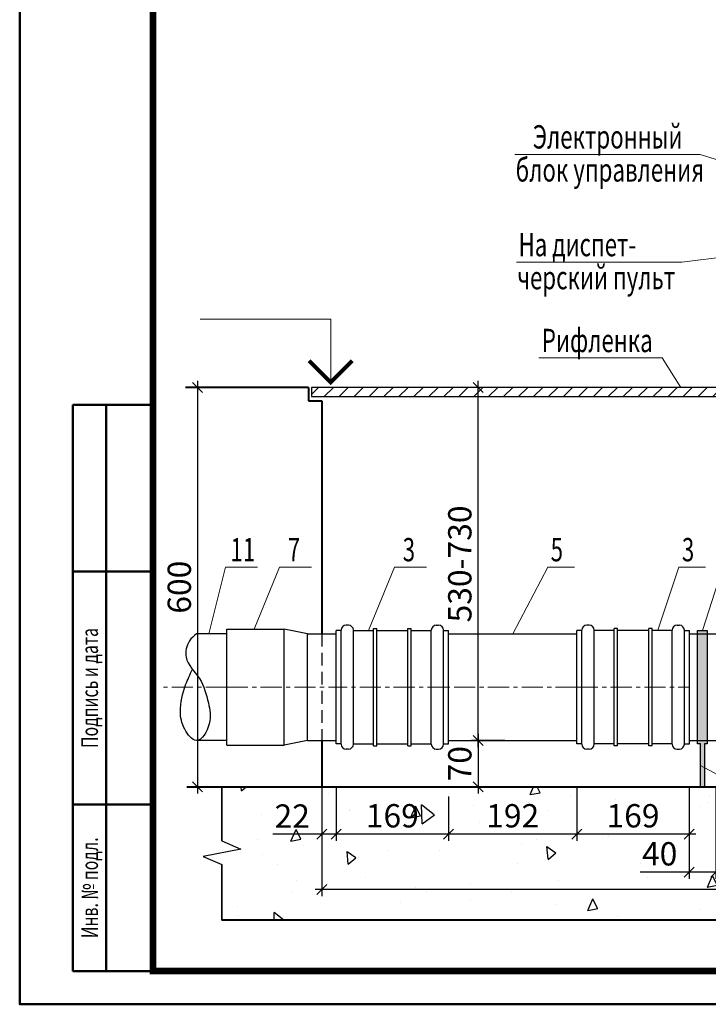
# Model space of a CAD drawing. Units: millimetres. Extents: x 116612 to 457573, y 100094 to 237346.
# Drawn here: x 343059 to 353396, y 162781 to 177566 of the extents above; entities that cross this region are included whole.
import ezdxf
from ezdxf.enums import TextEntityAlignment as Align

# ---------------------------------------------------------------- set-up
doc = ezdxf.new("R2010")
doc.units = ezdxf.units.MM
doc.linetypes.add('CENTER', pattern=[50.8, 31.75, -6.35, 6.35, -6.35])
doc.linetypes.add('DASHED', pattern=[19.05, 12.7, -6.35])
for name, color, linetype, lineweight in [('Канализация', 7, 'Continuous', 25), ('Осевая', 15, 'CENTER', 13), ('РАЗМЕР', 242, 'Continuous', 18), ('Рамка', 7, 'Continuous', 50), ('текст', 7, 'Continuous', 35)]:
    doc.layers.add(name, color=color, linetype=linetype, lineweight=lineweight)
doc.styles.add('стиль2', font='TIMES.TTF', dxfattribs={"height": 250})
doc.styles.add('стиль3', font='TIMES.TTF', dxfattribs={"height": 350})
doc.dimstyles.new('Водомерный', dxfattribs={"dimtxt": 350, "dimasz": 150, "dimexe": 100, "dimexo": 0, "dimgap": 50, "dimtad": 1, "dimdec": 0, "dimlfac": 0.1, "dimzin": 9, "dimtxsty": 'стиль3', "dimblk": 'OBLIQUE', "dimcen": 2.5, "dimdle": 100, "dimadec": 0, "dimazin": 0, "dimtfac": 1, "dimtdec": 0, "dimtmove": 0, "dimatfit": 3, "dimldrblk": 'OBLIQUE', "dimfxl": 0, "dimarcsym": 0})

# ---------------------------------------------------------------- blocks, each defined once
blk = doc.blocks.new('_Oblique')
at = {"color": 0, "linetype": 'ByBlock', "lineweight": -2}
blk.add_line((-0.5, -0.5), (0.5, 0.5), dxfattribs=at)
blk = doc.blocks.new('*D556')
at = {"layer": 'Defpoints', "color": 0, "ltscale": 100}
for p in [(353111, 166027), (353511, 166027), (353111, 164768)]:
    blk.add_point(p, dxfattribs=at)
at = {"layer": 'РАЗМЕР', "color": 0, "lineweight": -2, "ltscale": 100}
for p, q in [((353111, 166027), (353111, 164668)), ((353511, 166027), (353511, 164668)), ((353111, 164768), (352371, 164768)), ((353611, 164768), (353111, 164768))]:
    blk.add_line(p, q, dxfattribs=at)
at = {"layer": 'РАЗМЕР', "color": 0, "lineweight": -2, "ltscale": 100, "xscale": 150, "yscale": 150, "zscale": 150, "rotation": 180}
blk.add_blockref('_Oblique', (353111, 164768), dxfattribs=at)
at = {"layer": 'РАЗМЕР', "color": 0, "lineweight": -2, "ltscale": 100, "xscale": 150, "yscale": 150, "zscale": 150}
blk.add_blockref('_Oblique', (353511, 164768), dxfattribs=at)
at = {"layer": 'РАЗМЕР', "color": 0, "ltscale": 100, "insert": (352666, 164996), "char_height": 350, "attachment_point": 5, "style": 'стиль3'}
blk.add_mtext('40', dxfattribs=at)
blk = doc.blocks.new('*D557')
at = {"layer": 'Defpoints', "color": 0, "ltscale": 100}
for p in [(351421, 166027), (353111, 166027), (351421, 165338)]:
    blk.add_point(p, dxfattribs=at)
at = {"layer": 'РАЗМЕР', "color": 0, "lineweight": -2, "ltscale": 100}
for p, q in [((351421, 166027), (351421, 165238)), ((353111, 166027), (353111, 165238)), ((353211, 165338), (351321, 165338))]:
    blk.add_line(p, q, dxfattribs=at)
at = {"layer": 'РАЗМЕР', "color": 0, "lineweight": -2, "ltscale": 100, "xscale": 150, "yscale": 150, "zscale": 150, "rotation": 180}
blk.add_blockref('_Oblique', (351421, 165338), dxfattribs=at)
at = {"layer": 'РАЗМЕР', "color": 0, "lineweight": -2, "ltscale": 100, "xscale": 150, "yscale": 150, "zscale": 150}
blk.add_blockref('_Oblique', (353111, 165338), dxfattribs=at)
at = {"layer": 'РАЗМЕР', "color": 0, "ltscale": 100, "insert": (352266, 165567), "char_height": 350, "attachment_point": 5, "style": 'стиль3'}
blk.add_mtext('169', dxfattribs=at)
blk = doc.blocks.new('*D558')
at = {"layer": 'Defpoints', "color": 0, "ltscale": 100}
for p in [(349498, 165901), (351421, 166027), (349498, 165338)]:
    blk.add_point(p, dxfattribs=at)
at = {"layer": 'РАЗМЕР', "color": 0, "lineweight": -2, "ltscale": 100}
for p, q in [((349498, 165901), (349498, 165238)), ((351421, 166027), (351421, 165238)), ((351521, 165338), (349398, 165338))]:
    blk.add_line(p, q, dxfattribs=at)
at = {"layer": 'РАЗМЕР', "color": 0, "lineweight": -2, "ltscale": 100, "xscale": 150, "yscale": 150, "zscale": 150, "rotation": 180}
blk.add_blockref('_Oblique', (349498, 165338), dxfattribs=at)
at = {"layer": 'РАЗМЕР', "color": 0, "lineweight": -2, "ltscale": 100, "xscale": 150, "yscale": 150, "zscale": 150}
blk.add_blockref('_Oblique', (351421, 165338), dxfattribs=at)
at = {"layer": 'РАЗМЕР', "color": 0, "ltscale": 100, "insert": (350460, 165567), "char_height": 350, "attachment_point": 5, "style": 'стиль3'}
blk.add_mtext('192', dxfattribs=at)
blk = doc.blocks.new('*D559')
at = {"layer": 'Defpoints', "color": 0, "ltscale": 100}
for p in [(347808, 166027), (349498, 165901), (347808, 165338)]:
    blk.add_point(p, dxfattribs=at)
at = {"layer": 'РАЗМЕР', "color": 0, "lineweight": -2, "ltscale": 100}
for p, q in [((347808, 166027), (347808, 165238)), ((349498, 165901), (349498, 165238)), ((349598, 165338), (347708, 165338))]:
    blk.add_line(p, q, dxfattribs=at)
at = {"layer": 'РАЗМЕР', "color": 0, "lineweight": -2, "ltscale": 100, "xscale": 150, "yscale": 150, "zscale": 150, "rotation": 180}
blk.add_blockref('_Oblique', (347808, 165338), dxfattribs=at)
at = {"layer": 'РАЗМЕР', "color": 0, "lineweight": -2, "ltscale": 100, "xscale": 150, "yscale": 150, "zscale": 150}
blk.add_blockref('_Oblique', (349498, 165338), dxfattribs=at)
at = {"layer": 'РАЗМЕР', "color": 0, "ltscale": 100, "insert": (348653, 165567), "char_height": 350, "attachment_point": 5, "style": 'стиль3'}
blk.add_mtext('169', dxfattribs=at)
blk = doc.blocks.new('*D560')
at = {"layer": 'Defpoints', "color": 0, "ltscale": 100}
for p in [(347592, 166027), (347808, 166027), (347592, 165338)]:
    blk.add_point(p, dxfattribs=at)
at = {"layer": 'РАЗМЕР', "color": 0, "lineweight": -2, "ltscale": 100}
for p, q in [((347592, 166027), (347592, 165238)), ((347808, 166027), (347808, 165238)), ((347592, 165338), (346858, 165338)), ((347908, 165338), (347592, 165338))]:
    blk.add_line(p, q, dxfattribs=at)
at = {"layer": 'РАЗМЕР', "color": 0, "lineweight": -2, "ltscale": 100, "xscale": 150, "yscale": 150, "zscale": 150, "rotation": 180}
blk.add_blockref('_Oblique', (347592, 165338), dxfattribs=at)
at = {"layer": 'РАЗМЕР', "color": 0, "lineweight": -2, "ltscale": 100, "xscale": 150, "yscale": 150, "zscale": 150}
blk.add_blockref('_Oblique', (347808, 165338), dxfattribs=at)
at = {"layer": 'РАЗМЕР', "color": 0, "ltscale": 100, "insert": (347150, 165563), "char_height": 350, "attachment_point": 5, "style": 'стиль3'}
blk.add_mtext('22', dxfattribs=at)
blk = doc.blocks.new('*D565')
at = {"layer": 'Defpoints', "color": 0, "ltscale": 100}
for p in [(347592, 166045), (359592, 166045), (347592, 164505)]:
    blk.add_point(p, dxfattribs=at)
at = {"layer": 'РАЗМЕР', "color": 0, "lineweight": -2, "ltscale": 100}
for p, q in [((347592, 166045), (347592, 164405)), ((359592, 166045), (359592, 164405)), ((359692, 164505), (347492, 164505))]:
    blk.add_line(p, q, dxfattribs=at)
at = {"layer": 'РАЗМЕР', "color": 0, "lineweight": -2, "ltscale": 100, "xscale": 150, "yscale": 150, "zscale": 150, "rotation": 180}
blk.add_blockref('_Oblique', (347592, 164505), dxfattribs=at)
at = {"layer": 'РАЗМЕР', "color": 0, "lineweight": -2, "ltscale": 100, "xscale": 150, "yscale": 150, "zscale": 150}
blk.add_blockref('_Oblique', (359592, 164505), dxfattribs=at)
at = {"layer": 'РАЗМЕР', "color": 0, "ltscale": 100, "insert": (355107, 164733), "char_height": 350, "attachment_point": 5, "style": 'стиль3'}
blk.add_mtext('1200', dxfattribs=at)
blk = doc.blocks.new('*D574')
at = {"layer": 'Defpoints', "color": 0, "ltscale": 100}
for p in [(350342, 166744), (349940, 166045), (350260, 166045)]:
    blk.add_point(p, dxfattribs=at)
at = {"layer": 'РАЗМЕР', "color": 0, "lineweight": -2, "ltscale": 100}
for p, q in [((349940, 166844), (349940, 165945)), ((350342, 166744), (349840, 166744)), ((350260, 166045), (349840, 166045))]:
    blk.add_line(p, q, dxfattribs=at)
at = {"layer": 'РАЗМЕР', "color": 0, "lineweight": -2, "ltscale": 100, "xscale": 150, "yscale": 150, "zscale": 150}
for p, rotation in [((349940, 166744), 90), ((349940, 166045), 270)]:
    blk.add_blockref('_Oblique', p, dxfattribs=dict(at, rotation=rotation))
at = {"layer": 'РАЗМЕР', "color": 0, "ltscale": 100, "insert": (349711, 166394), "char_height": 350, "attachment_point": 5, "rotation": 90, "style": 'стиль3'}
blk.add_mtext('70', dxfattribs=at)
blk = doc.blocks.new('*D575')
at = {"layer": 'Defpoints', "color": 0, "ltscale": 100}
for p in [(349940, 172045), (350299, 172045), (350342, 166744)]:
    blk.add_point(p, dxfattribs=at)
at = {"layer": 'РАЗМЕР', "color": 0, "lineweight": -2, "ltscale": 100}
for p, q in [((349940, 166644), (349940, 172145)), ((350299, 172045), (349840, 172045)), ((350342, 166744), (349840, 166744))]:
    blk.add_line(p, q, dxfattribs=at)
at = {"layer": 'РАЗМЕР', "color": 0, "lineweight": -2, "ltscale": 100, "xscale": 150, "yscale": 150, "zscale": 150}
for p, rotation in [((349940, 172045), 90), ((349940, 166744), 270)]:
    blk.add_blockref('_Oblique', p, dxfattribs=dict(at, rotation=rotation))
at = {"layer": 'РАЗМЕР', "color": 0, "ltscale": 100, "insert": (349711, 169394), "char_height": 350, "attachment_point": 5, "rotation": 90, "style": 'стиль3'}
blk.add_mtext('530-730', dxfattribs=at)
blk = doc.blocks.new('*D576')
at = {"layer": 'Defpoints', "color": 0, "ltscale": 100}
for p in [(346060, 172045), (345728, 166045), (346249, 166045)]:
    blk.add_point(p, dxfattribs=at)
at = {"layer": 'РАЗМЕР', "color": 0, "lineweight": -2, "ltscale": 100}
for p, q in [((345728, 172145), (345728, 165945)), ((346060, 172045), (345628, 172045)), ((346249, 166045), (345628, 166045))]:
    blk.add_line(p, q, dxfattribs=at)
at = {"layer": 'РАЗМЕР', "color": 0, "lineweight": -2, "ltscale": 100, "xscale": 150, "yscale": 150, "zscale": 150}
for p, rotation in [((345728, 172045), 90), ((345728, 166045), 270)]:
    blk.add_blockref('_Oblique', p, dxfattribs=dict(at, rotation=rotation))
at = {"layer": 'РАЗМЕР', "color": 0, "ltscale": 100, "insert": (345500, 169045), "char_height": 350, "attachment_point": 5, "rotation": 90, "style": 'стиль3'}
blk.add_mtext('600', dxfattribs=at)

msp = doc.modelspace()

# ---------------------------------------------------------------- hatches: boundary and pattern name
at = {"layer": 'Канализация', "ltscale": 100}
h = msp.add_hatch(dxfattribs=at)
h.set_pattern_fill('LINE', color=256, scale=50, angle=45, style=0)
h.set_pattern_definition([(45, (92665.7, 167492.27), (-112.2532, 112.2532), [])])
h.paths.add_polyline_path([(359746.9, 172044.8), (347438.2, 172044.8), (347438.2, 171906.6), (359746.9, 171906.6)])
at = {"layer": 'Канализация', "ltscale": 10}
h = msp.add_hatch(dxfattribs=at)
h.set_pattern_fill('AR-CONC', color=256, scale=10, angle=45, style=0)
h.set_pattern_definition([(95, (0, 0), (1400.9465, 1175.534), [190.5, -2095.5]), (40, (0, 0), (-1600.179, 1101.77), [152.4, -1676.4]), (145.451, (116.7, 98), (-199.2216, 2277.302), [161.9, -1780.9]), (91.1842, (-359.2, 359.2), (2214.102, 1619.534), [285.75, -3143.25]), (141.6356, (-174.7, 494.2), (-70.861, 3428.264), [242.85, -2671.35]), (36.184, (-359.2, 359.2), (-70.856, 3428.264), [228.6, -2514.6]), (66, (-89.8, 449), (1795.2055, 348.9527), [190.5, -2095.5]), (11, (-89.8, 449), (-865.399, 1739.412), [152.4, -1676.4]), (116.4514, (59.8, 478.1), (929.8004, 2088.3646), [161.9, -1780.9]), (82.5, (0, 0), (-576.0547, 619.7341), [0, -1656.08, 0, -1701.8, 0, -1682.75]), (52.5, (0, 0), (-235.8973, 1180.87), [0, -970.28, 0, -1617.98, 0, -641.35]), (12.5, (-400.5, -400.5), (999.2786, 918.262), [0, -635, 0, -1981.2, 0, -2628.9]), (2.5, (-580.1, -580.1), (867.639, 1227.224), [0, -825.5, 0, -1315.72, 0, -1866.9])])
h.paths.add_polyline_path([(364592, 166044.8), (346095.6, 166044.8), (346095.6, 165235.9), (346380.2, 165111.2), (345811, 165003.3), (346095.6, 164878.6), (346095.6, 164044.8), (364592, 164044.8)])
h.paths.add_polyline_path([(358903.6, 165300.9), (359479.5, 165300.9), (359479.5, 165826.8), (358903.6, 165826.8)], flags=24)
h.paths.add_polyline_path([(355769.7, 165300.9), (356532.6, 165300.9), (356532.6, 165826.8), (355769.7, 165826.8)], flags=24)
h.paths.add_polyline_path([(352435.7, 164730.8), (352998.7, 164730.8), (352998.7, 165256.7), (352435.7, 165256.7)], flags=24)
h.paths.add_polyline_path([(351905, 165300.9), (352627.4, 165300.9), (352627.4, 165830.8), (351905, 165830.8)], flags=24)
h.paths.add_polyline_path([(350102.3, 165300.9), (350816.9, 165300.9), (350816.9, 165828.8), (350102.3, 165828.8)], flags=24)
h.paths.add_polyline_path([(348291.8, 165300.9), (349014.2, 165300.9), (349014.2, 165830.8), (348291.8, 165830.8)], flags=24)
h.paths.add_polyline_path([(346910.5, 165313.4), (347479.5, 165313.4), (347479.5, 165825.4), (346910.5, 165825.4)], flags=24)
h.paths.add_polyline_path([(359860.5, 165300.9), (360473.5, 165300.9), (360473.5, 165813.9), (359860.5, 165813.9)], flags=24)
h.paths.add_polyline_path([(361733.3, 165300.9), (362500.7, 165300.9), (362500.7, 165825.9), (361733.3, 165825.9)], flags=24)
h.paths.add_polyline_path([(363723, 165300.9), (364361, 165300.9), (364361, 165826.8), (363723, 165826.8)], flags=24)
h.paths.add_polyline_path([(361710.5, 164467.8), (362473.5, 164467.8), (362473.5, 164993.7), (361710.5, 164993.7)], flags=24)
h.paths.add_polyline_path([(354637.9, 164467.8), (355575.8, 164467.8), (355575.8, 164993.7), (354637.9, 164993.7)], flags=24)
at = {"layer": 'РАЗМЕР', "ltscale": 100}
h = msp.add_hatch(color=256, dxfattribs=at)
h.paths.add_polyline_path([(353380.8, 167543.6), (353235.4, 167543.6), (353235.4, 166743.6), (353380.8, 166743.6)])
h.paths.add_polyline_path([(353380.8, 168343.6), (353235.4, 168343.6), (353235.4, 167543.6), (353380.8, 167543.6)])
h.paths.add_polyline_path([(353380.8, 168393.3), (353235.4, 168393.3), (353235.4, 168343.6), (353380.8, 168343.6)])
h.paths.add_polyline_path([(353279, 166044.8), (353337.2, 166044.8), (353337.2, 166694), (353380.8, 166694), (353380.8, 166743.6), (353235.4, 166743.6), (353235.4, 166694), (353279, 166694)])

# ---------------------------------------------------------------- linework, layer by layer
at = {"layer": 'Канализация', "lineweight": 40, "ltscale": 100}
for p, q in [((347392, 172044.8), (345546.4, 172044.8)), ((347392, 172044.8), (347392, 171844.8)), ((347392, 171844.8), (347592, 171844.8)), ((347592, 171844.8), (347592, 168343.6)), ((347592, 166743.6), (347592, 166044.8)), ((345569.1, 166044.8), (365592, 166044.8)), ((364592, 164044.8), (346095.6, 164044.8))]:
    msp.add_line(p, q, dxfattribs=at)
at = {"layer": 'Канализация'}
for p, q in [((347438.2, 172044.8), (347438.2, 171906.6)), ((359746.9, 172044.8), (347438.2, 172044.8)), ((347438.2, 171906.6), (359746.9, 171906.6)), ((346168, 168413.6), (347028, 168413.6)), ((346168, 166673.6), (346168, 168413.6)), ((347378, 168343.6), (347028, 168413.6)), ((347028, 166673.6), (347028, 168413.6)), ((347993.2, 168473.6), (347958, 168473.6)), ((348368.2, 166663.6), (348368.2, 168423.6)), ((348368.2, 168423.6), (348418.2, 168423.6)), ((348418.2, 166663.6), (348418.2, 168423.6)), ((348887.8, 166663.6), (348887.8, 168423.6)), ((348887.8, 168423.6), (348937.8, 168423.6)), ((348937.8, 166663.6), (348937.8, 168423.6)), ((349312.8, 168473.6), (349348, 168473.6)), ((351607.2, 168473.6), (351572, 168473.6)), ((351982.2, 166663.6), (351982.2, 168423.6)), ((352032.2, 168423.6), (351982.2, 168423.6)), ((352032.2, 166663.6), (352032.2, 168423.6)), ((352501.8, 166663.6), (352501.8, 168423.6)), ((352551.8, 168423.6), (352501.8, 168423.6)), ((352551.8, 166663.6), (352551.8, 168423.6)), ((352926.8, 168473.6), (352962, 168473.6)), ((346168, 168343.6), (345712.8, 168343.6)), ((347378, 168343.6), (347808, 168343.6)), ((347378, 166743.6), (347378, 168343.6)), ((347808, 166693.6), (347808, 168393.6)), ((347883, 168393.6), (347808, 168393.6)), ((347883, 166688.6), (347883, 168398.6)), ((348068.2, 166688.6), (348068.2, 168398.6)), ((348068.2, 168393.6), (348368.2, 168393.6)), ((348418.2, 168393.6), (348887.8, 168393.6)), ((348937.8, 168393.6), (349237.8, 168393.6)), ((349237.8, 166688.6), (349237.8, 168398.6)), ((349423, 166688.6), (349423, 168398.6)), ((349423, 168393.6), (349498, 168393.6)), ((349498, 166693.6), (349498, 168393.6)), ((349498, 168343.6), (351422, 168343.6)), ((351422, 166693.6), (351422, 168393.6)), ((351497, 168393.6), (351422, 168393.6)), ((351497, 166688.6), (351497, 168398.6)), ((351682.2, 166688.6), (351682.2, 168398.6)), ((351982.2, 168393.6), (351682.2, 168393.6)), ((352501.8, 168393.6), (352032.2, 168393.6)), ((352851.8, 168393.6), (352551.8, 168393.6)), ((352851.8, 166688.6), (352851.8, 168398.6)), ((353037, 166688.6), (353037, 168398.6)), ((353037, 168393.6), (353112, 168393.6)), ((353112, 166693.6), (353112, 168393.6)), ((353112, 168343.6), (353512, 168343.6)), ((346168, 166743.6), (345712.8, 166743.6)), ((346168, 166743.6), (345712.8, 166743.6)), ((346168, 166673.6), (347028, 166673.6)), ((347378, 166743.6), (347028, 166673.6)), ((347378, 166743.6), (347808, 166743.6)), ((347883, 166693.6), (347808, 166693.6)), ((348068.2, 166693.6), (348368.2, 166693.6)), ((348368.2, 166663.6), (348418.2, 166663.6)), ((348418.2, 166693.6), (348887.8, 166693.6)), ((348887.8, 166663.6), (348937.8, 166663.6)), ((348937.8, 166693.6), (349237.8, 166693.6)), ((349423, 166693.6), (349498, 166693.6)), ((349498, 166743.6), (351422, 166743.6)), ((351497, 166693.6), (351422, 166693.6)), ((351982.2, 166693.6), (351682.2, 166693.6)), ((352032.2, 166663.6), (351982.2, 166663.6)), ((352501.8, 166693.6), (352032.2, 166693.6)), ((352551.8, 166663.6), (352501.8, 166663.6)), ((352851.8, 166693.6), (352551.8, 166693.6)), ((353037, 166693.6), (353112, 166693.6)), ((353112, 166743.6), (353512, 166743.6)), ((347993.2, 166613.6), (347958, 166613.6)), ((349312.8, 166613.6), (349348, 166613.6)), ((351607.2, 166613.6), (351572, 166613.6)), ((352926.8, 166613.6), (352962, 166613.6))]:
    msp.add_line(p, q, dxfattribs=at)
at = {"layer": 'Канализация', "linetype": 'DASHED', "ltscale": 15}
msp.add_line((347592, 168343.6), (347592, 166743.6), dxfattribs=at)
at = {"layer": 'Канализация', "ltscale": 100}
for p, q in [((346095.6, 165235.9), (346380.2, 165111.2)), ((346380.2, 165111.2), (345811, 165003.3)), ((345811, 165003.3), (346095.6, 164878.6))]:
    msp.add_line(p, q, dxfattribs=at)
msp.add_lwpolyline([(353279, 166044.8), (353279, 166694), (353235.4, 166694), (353235.4, 168393.3), (353380.8, 168393.3), (353380.8, 166694), (353337.2, 166694), (353337.2, 166044.8)], dxfattribs=at)
at = {"layer": 'Канализация'}
for centre, start, end in [((347958, 168398.6), 90, 180), ((347993.2, 168398.6), 0, 90), ((349312.8, 168398.6), 90, 180), ((349348, 168398.6), 0, 90), ((351572, 168398.6), 90, 180), ((351607.2, 168398.6), 0, 90), ((352926.8, 168398.6), 90, 180), ((352962, 168398.6), 0, 90), ((347958, 166688.6), 180, 270), ((347993.2, 166688.6), 270, 0), ((349312.8, 166688.6), 180, 270), ((349348, 166688.6), 270, 0), ((351572, 166688.6), 180, 270), ((351607.2, 166688.6), 270, 0), ((352926.8, 166688.6), 180, 270), ((352962, 166688.6), 270, 0)]:
    msp.add_arc(centre, 75, start, end, dxfattribs=at)
at = {"layer": 'Канализация', "ltscale": 100}
msp.add_spline([(345712.8, 168343.6), (345606.7, 168237.6), (345557.4, 167992.7), (345755.4, 167674.1), (345891.1, 167306.8), (345903.4, 166993.3), (345712.8, 166743.6), (345535.9, 166913.1), (345471.1, 167176.7), (345549.8, 167576.2), (345651.1, 167812.4)], degree=3, dxfattribs=at)
at = {"layer": 'Осевая', "linetype": 'CENTER', "ltscale": 10}
for p, q in [((346168, 167543.6), (345208.1, 167543.6)), ((346168, 167543.6), (347808, 167543.6)), ((349498, 167543.6), (347808, 167543.6)), ((351422, 167543.6), (349498, 167543.6)), ((351422, 167543.6), (353112, 167543.6))]:
    msp.add_line(p, q, dxfattribs=at)
at = {"layer": 'РАЗМЕР'}
for p, q in [((350492.5, 175544.4), (353272.9, 175544.4)), ((353272.9, 175544.4), (355471.7, 174848.3)), ((352996.3, 173926.8), (354788.2, 174148.9)), ((350517.8, 173926.8), (352996.3, 173926.8)), ((347727.2, 173068.1), (345769.1, 173068.1)), ((347727.2, 173068.1), (347727.2, 172121.2)), ((350853.4, 172486.9), (352703.4, 172486.9)), ((352703.4, 172486.9), (352984.3, 172044.8)), ((346148.6, 169345.8), (346629.8, 169345.8)), ((346959.7, 169345.8), (346576.2, 168413.6)), ((346959.7, 169345.8), (347440.9, 169345.8)), ((348685.2, 169345.8), (348293.6, 168393.6)), ((348685.2, 169345.8), (349166.5, 169345.8)), ((350985.8, 169345.8), (350460.4, 168343.6)), ((350985.8, 169345.8), (351385.8, 169345.8)), ((352956, 169345.8), (352639.5, 168399.3)), ((352956, 169345.8), (353356, 169345.8))]:
    msp.add_line(p, q, dxfattribs=at)
at = {"layer": 'РАЗМЕР', "ltscale": 100}
for p, q in [((353842.2, 170063), (353308.1, 168393.3)), ((346148.6, 169345.8), (345900.1, 168343.6)), ((353743.4, 166113.8), (353279, 166369.4))]:
    msp.add_line(p, q, dxfattribs=at)
at = {"layer": 'РАЗМЕР', "const_width": 61}
msp.add_lwpolyline([(348050.4, 172444.4), (347727.2, 172121.2), (347403.9, 172444.4)], dxfattribs=at)
at = {"layer": 'Рамка'}
for p, q in [((343858.7, 171781.5), (345058.7, 171781.5)), ((343858.7, 163281.5), (343858.7, 171781.5)), ((344358.7, 171781.5), (344358.7, 163281.5)), ((343858.7, 169281.5), (345058.7, 169281.5)), ((343858.7, 165781.5), (345058.7, 165781.5)), ((343858.7, 163281.5), (344358.7, 163281.5)), ((344358.7, 163281.5), (345058.7, 163281.5))]:
    msp.add_line(p, q, dxfattribs=at)
msp.add_lwpolyline([(343058.7, 192481.5), (385058.7, 192481.5), (385058.7, 162781.5), (343058.7, 162781.5)], close=True, dxfattribs=at)
at = {"layer": 'Рамка', "ltscale": 3, "const_width": 100}
msp.add_lwpolyline([(345058.7, 163281.5), (384558.7, 163281.5), (384558.7, 191981.5), (345058.7, 191981.5)], close=True, dxfattribs=at)
at = {"layer": 'текст', "ltscale": 100}
for p, q in [((346095.6, 166044.8), (346095.6, 165235.9)), ((346095.6, 164878.6), (346095.6, 164044.8))]:
    msp.add_line(p, q, dxfattribs=at)

# ---------------------------------------------------------------- texts
at = {"layer": 'текст', "lineweight": 40, "style": 'стиль3', "width": 0.7}
for s, p in [('Электронный', (350761.8, 175632)), ('блок управления', (350504.6, 175135.6)), ('На диспет-', (350547.5, 174014.4)), ('черский пульт', (350528, 173518.1)), ('Рифленка', (350897, 172574.5)), ('11', (346223.5, 169433.4)), ('7', (347083.2, 169433.4)), ('3', (348808.7, 169433.4)), ('5', (351029.4, 169433.4)), ('3', (352999.6, 169433.4))]:
    msp.add_text(s, height=350, dxfattribs=at).set_placement(p)
at = {"layer": 'текст', "style": 'стиль2', "width": 0.7}
for s, p in [('Подпись и дата', (344108.7, 167531.5)), ('Инв. № подл.', (344108.7, 164531.5))]:
    msp.add_text(s, height=250, rotation=90, dxfattribs=at).set_placement(p, align=Align.MIDDLE_CENTER)

# ---------------------------------------------------------------- dimensions: what is measured, and where the dimension line sits
at = {"layer": 'РАЗМЕР', "ltscale": 100}
for base, p1, p2, picture, middle in [((345727.8, 166044.8), (346059.6, 172044.8), (346248.9, 166044.8), '*D576', (345499.8, 169044.8)), ((349939.8, 166044.8), (350342.2, 166743.6), (350259.9, 166044.8), '*D574', (349711.2, 166394.2))]:
    dim = msp.add_linear_dim(base=base, p1=p1, p2=p2, angle=90, dimstyle='Водомерный', dxfattribs=at)
    dim.commit()
    dim.dimension.update_dxf_attribs({"geometry": picture, "text_midpoint": middle})
dim = msp.add_linear_dim(base=(349939.8, 172044.8), p1=(350342.2, 166743.6), p2=(350299.4, 172044.8), angle=90, text='530-730', dimstyle='Водомерный', dxfattribs=at)
dim.commit()
dim.dimension.update_dxf_attribs({"geometry": '*D575', "text_midpoint": (349711.2, 169394.2)})
dim = msp.add_linear_dim(base=(347592, 164505.3), p1=(359592, 166044.8), p2=(347592, 166044.8), dimstyle='Водомерный', dxfattribs=at)
dim.commit()
dim.dimension.update_dxf_attribs({"geometry": '*D565', "text_midpoint": (355106.9, 164505.3), "dimtype": 160})
for base, p1, p2, picture, middle in [((347592, 165338.4), (347808, 166026.9), (347592, 166026.9), '*D560', (347149.9, 165563.4)), ((347808, 165338.4), (349498, 165900.8), (347808, 166026.9), '*D559', (348653, 165566.9)), ((349498, 165338.4), (351421.2, 166026.9), (349498, 165900.8), '*D558', (350459.6, 165566.9)), ((351421.2, 165338.4), (353111.2, 166026.9), (351421.2, 166026.9), '*D557', (352266.2, 165566.9)), ((353111.2, 164768.3), (353511.2, 166026.9), (353111.2, 166026.9), '*D556', (352666, 164996.4))]:
    dim = msp.add_linear_dim(base=base, p1=p1, p2=p2, dimstyle='Водомерный', dxfattribs=at)
    dim.commit()
    dim.dimension.update_dxf_attribs({"geometry": picture, "text_midpoint": middle})

doc.saveas('drawing.dxf')
